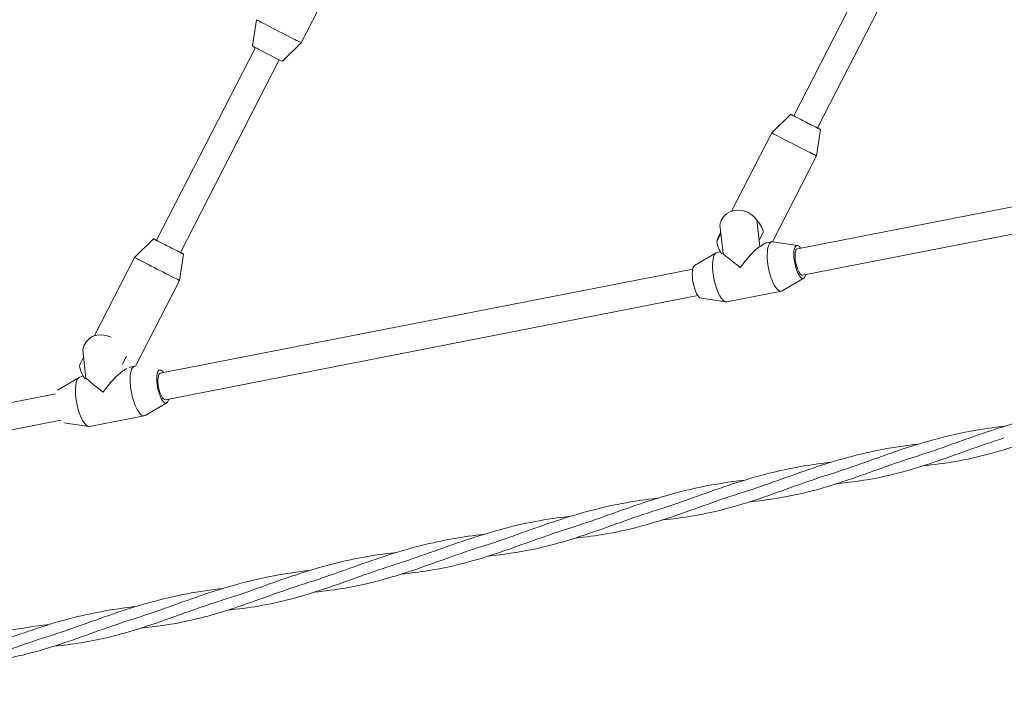
# Model space of a CAD drawing. Units: millimetres. Extents: x -7634 to 6675, y -3372 to 10615.
# Drawn here: x 3674 to 4260, y 7554 to 7948 of the extents above; entities that cross this region are included whole.
import ezdxf

# ---------------------------------------------------------------- set-up
doc = ezdxf.new("R2010")
doc.units = ezdxf.units.MM
doc.layers.add('Toestel 2D', color=7, linetype='Continuous', lineweight=20)

# ---------------------------------------------------------------- blocks, each defined once
blk = doc.blocks.new('WP-P106')
at = {"layer": 'Toestel 2D'}
for p, q in [((4183.13, 7985.9), (4134.37, 7890.73)), ((4197.37, 7978.61), (4148.61, 7883.43)), ((3841.59, 7934.17), (3857.55, 7965.32)), ((3812.5, 7932.22), (3814.89, 7947.85)), ((3830.3, 7923.1), (3841.59, 7934.17)), ((3814.26, 7931.26), (3755.54, 7816.64)), ((3828.5, 7923.97), (3769.78, 7809.34)), ((4136.57, 7811.61), (4557.44, 7893.92)), ((4132.59, 7891.64), (4121.3, 7880.57)), ((4097.44, 7833.99), (4121.3, 7880.57)), ((4150.39, 7882.52), (4148, 7866.89)), ((4139.64, 7795.91), (4560.06, 7878.13)), ((4121.81, 7815.77), (4148, 7866.89)), ((4114.31, 7813.03), (4112.51, 7828.7)), ((4090.43, 7825.62), (4092.37, 7808.74)), ((3753.76, 7817.55), (3742.47, 7806.48)), ((4088.61, 7815.83), (4091.02, 7820.52)), ((4089.66, 7818.8), (4090.93, 7821.29)), ((4116.42, 7821.72), (4113.88, 7816.75)), ((4115.01, 7813.17), (4114.31, 7813.03)), ((4121.3, 7815.75), (4118.11, 7815.13)), ((4136.56, 7813.58), (4121.86, 7815.76)), ((3718.61, 7759.91), (3742.47, 7806.48)), ((3771.56, 7808.43), (3769.17, 7792.8)), ((4075.47, 7801.63), (4088.27, 7809.2)), ((4090.83, 7809.8), (4088.79, 7809.4)), ((4092.37, 7808.74), (4091.67, 7808.6)), ((3757.74, 7737.52), (4074.3, 7799.43)), ((3742.98, 7741.68), (3769.17, 7792.8)), ((4140.37, 7794.08), (4127.58, 7786.51)), ((3760.81, 7721.82), (4077.37, 7783.73)), ((4079.28, 7782.13), (4093.99, 7779.94)), ((4127.05, 7786.31), (4094.55, 7779.96)), ((3710.83, 7744.71), (3712.1, 7747.2)), ((3711.6, 7751.54), (3713.54, 7734.65)), ((3737.59, 7747.63), (3735.05, 7742.66)), ((3742.47, 7741.67), (3739.28, 7741.04)), ((3696.64, 7727.54), (3709.44, 7735.11)), ((3712, 7735.71), (3709.96, 7735.31)), ((3713.54, 7734.65), (3712.84, 7734.51)), ((3736.18, 7739.08), (3735.48, 7738.94)), ((3378.91, 7663.43), (3695.47, 7725.34)), ((3761.55, 7719.99), (3748.75, 7712.43)), ((3748.23, 7712.22), (3715.72, 7705.87)), ((3381.99, 7647.73), (3698.54, 7709.64)), ((3700.46, 7708.04), (3715.16, 7705.86))]:
    blk.add_line(p, q, dxfattribs=at)
for centre, major_axis, ratio, start_param, end_param in [((3828.24, 7941.01), (-13.35, 6.84), 0.008163, 0, 3.141593), ((3821.4, 7927.66), (-8.9, 4.56), 0.008163, 0.002721, 3.138872), ((4141.49, 7887.08), (-8.9, 4.56), 0.008163, 5.639684, 10.068279), ((4141.49, 7887.08), (-7.12, 3.65), 0.008163, 0, 3.141593), ((4134.65, 7873.73), (-13.35, 6.84), 0.008163, 6.280464, 9.427499), ((4105.7, 7817.22), (10.92, -15.44), 0.71946, 2.25565, 3.735256), ((4105.7, 7817.22), (5.58, -16.75), 0.657369, 1.620737, 2.862165), ((3762.66, 7812.99), (-8.9, 4.56), 0.008163, 5.639684, 10.068279), ((3762.66, 7812.99), (-7.12, 3.65), 0.008163, 0, 3.141593), ((4105.7, 7817.22), (16.85, 5.61), 0.661979, 2.548032, 2.787115), ((4124.18, 7801.03), (2.88, -14.72), 0.323134, 3.027528, 6.39725), ((4102.52, 7818.77), (-6.58, -13.48), 0.919301, 5.335147, 5.89277), ((4107.92, 7797.85), (-12.51, -17.1), 0.274615, 3.85526, 4.761555), ((4138.11, 7803.76), (1.92, -9.81), 0.323134, 2.498092, 6.926686), ((4138.11, 7803.76), (1.54, -7.85), 0.323134, 3.141593, 6.283185), ((3755.82, 7799.64), (-13.35, 6.84), 0.008163, 6.280464, 9.427499), ((4091.67, 7794.68), (2.88, -14.72), 0.323134, 3.141593, 6.283185), ((4107.92, 7797.85), (-16.46, 12.05), 0.053244, 0.375657, 1.281952), ((4077.74, 7791.95), (1.92, -9.81), 0.323134, 3.255657, 6.169121), ((3726.87, 7743.13), (10.92, -15.44), 0.71946, 2.25565, 3.735256), ((3726.87, 7743.13), (16.85, 5.61), 0.661979, 2.548032, 2.787115), ((3723.69, 7744.68), (-6.58, -13.48), 0.919301, 5.335147, 5.89277), ((3745.35, 7726.94), (2.88, -14.72), 0.323134, 3.027528, 6.39725), ((3759.28, 7729.67), (1.92, -9.81), 0.323134, 2.498092, 6.926686), ((3712.84, 7720.59), (2.88, -14.72), 0.323134, 3.141593, 6.283185), ((3729.09, 7723.77), (-16.46, 12.05), 0.053244, 0.375657, 1.281952), ((3729.09, 7723.77), (-12.51, -17.1), 0.274615, 3.85526, 4.761555), ((3759.28, 7729.67), (1.54, -7.85), 0.323134, 3.141593, 6.283185)]:
    blk.add_ellipse(centre, major_axis=major_axis, ratio=ratio, start_param=start_param, end_param=end_param, dxfattribs=at)
for points, knots in [([(4116.7, 7814.53), (4116.38, 7814.33), (4116.05, 7814.07), (4115.48, 7813.59), (4115.25, 7813.39), (4115.01, 7813.17)], [5.6861597, 5.6861597, 5.6861597, 5.6861597, 5.8872997, 5.8872997, 6.0168146, 6.0168146, 6.0168146, 6.0168146]), ([(4116.7, 7814.53), (4117.01, 7814.73), (4117.3, 7814.88), (4117.71, 7815.03), (4117.83, 7815.07), (4117.94, 7815.1)], [6.9196383, 6.9196383, 6.9196383, 6.9196383, 7.1106761, 7.1106761, 7.1920123, 7.1920123, 7.1920123, 7.1920123]), ([(3737.87, 7740.44), (3737.56, 7740.24), (3737.22, 7739.98), (3736.65, 7739.5), (3736.42, 7739.3), (3736.18, 7739.08)], [5.6861597, 5.6861597, 5.6861597, 5.6861597, 5.8872997, 5.8872997, 6.0168146, 6.0168146, 6.0168146, 6.0168146]), ([(4207.91, 7688.32), (4221.43, 7692.54), (4235.13, 7697.85), (4261.14, 7706.62), (4273.36, 7710.18), (4285.77, 7712.75)], [0, 0, 0, 0, 4.626211, 4.626211, 8.48526, 8.48526, 8.48526, 8.48526]), ([(4156.23, 7677.59), (4169.74, 7681.81), (4183.44, 7687.12), (4210.97, 7696.4), (4224.83, 7700.32), (4245.92, 7704.3), (4253.03, 7705.31), (4260.13, 7706.11)], [0, 0, 0, 0, 4.626211, 4.626211, 8.979683, 8.979683, 11.165633, 11.165633, 11.165633, 11.165633]), ([(4311.28, 7709.77), (4311.28, 7709.77), (4311.28, 7709.77), (4311.27, 7709.77), (4311.27, 7709.77), (4311.27, 7709.77), (4311.27, 7709.77), (4311.25, 7709.77), (4311.24, 7709.76), (4311.15, 7709.73), (4311.07, 7709.71), (4310.56, 7709.55), (4310.12, 7709.41), (4295.95, 7704.91), (4282.65, 7699.79), (4256.57, 7690.97), (4243.66, 7687.35), (4224.16, 7683.94), (4217.76, 7683.12), (4211.28, 7682.47)], [0, 0, 0, 0, 0.000167, 0.000167, 0.00062, 0.00062, 0.001528, 0.001528, 0.005157, 0.005157, 0.031225, 0.031225, 0.170257, 0.170257, 4.608127, 4.608127, 9.039563, 9.039563, 11.155688, 11.155688, 11.155688, 11.155688]), ([(4259.59, 7699.05), (4245.03, 7694.49), (4230.95, 7689.04), (4206.65, 7680.86), (4196.23, 7677.82), (4185.65, 7675.63)], [0, 0, 0, 0, 4.692893, 4.692893, 8.269171, 8.269171, 8.269171, 8.269171]), ([(4104.55, 7666.86), (4118.06, 7671.08), (4131.76, 7676.39), (4159.29, 7685.67), (4173.15, 7689.6), (4194.25, 7693.57), (4201.37, 7694.58), (4208.47, 7695.38)], [0, 0, 0, 0, 4.626211, 4.626211, 8.979683, 8.979683, 11.168158, 11.168158, 11.168158, 11.168158]), ([(4077.19, 7664.46), (4090.91, 7669.36), (4105.13, 7674.35), (4131.93, 7681.11), (4144.44, 7683.26), (4156.87, 7684.68)], [0, 0, 0, 0, 4.593139, 4.593139, 8.428643, 8.428643, 8.428643, 8.428643]), ([(4156.23, 7677.59), (4141.66, 7673.03), (4127.59, 7667.58), (4100.75, 7658.55), (4087.82, 7654.98), (4068.54, 7651.67), (4062.41, 7650.9), (4056.2, 7650.27)], [0, 0, 0, 0, 4.692893, 4.692893, 9.131076, 9.131076, 11.158858, 11.158858, 11.158858, 11.158858]), ([(4181.99, 7679.45), (4167.85, 7674.4), (4154.08, 7669.58), (4129.58, 7663.76), (4118.84, 7662.12), (4107.84, 7660.99)], [0, 0, 0, 0, 4.732882, 4.732882, 8.327132, 8.327132, 8.327132, 8.327132]), ([(4001.18, 7645.4), (4014.7, 7649.62), (4028.39, 7654.93), (4054.41, 7663.7), (4066.63, 7667.26), (4079.03, 7669.83)], [0, 0, 0, 0, 4.626211, 4.626211, 8.48526, 8.48526, 8.48526, 8.48526]), ([(4104.55, 7666.86), (4089.98, 7662.3), (4075.9, 7656.85), (4049.07, 7647.82), (4036.14, 7644.25), (4016.87, 7640.95), (4010.74, 7640.17), (4004.53, 7639.54)], [0, 0, 0, 0, 4.692893, 4.692893, 9.131076, 9.131076, 11.156265, 11.156265, 11.156265, 11.156265]), ([(3949.5, 7634.67), (3963.01, 7638.89), (3976.71, 7644.2), (4004.24, 7653.48), (4018.1, 7657.41), (4039.19, 7661.38), (4046.3, 7662.39), (4053.4, 7663.19)], [0, 0, 0, 0, 4.626211, 4.626211, 8.979683, 8.979683, 11.165633, 11.165633, 11.165633, 11.165633]), ([(3897.81, 7623.94), (3911.33, 7628.17), (3925.03, 7633.47), (3952.56, 7642.75), (3966.41, 7646.68), (3987.52, 7650.65), (3994.64, 7651.66), (4001.74, 7652.46)], [0, 0, 0, 0, 4.626211, 4.626211, 8.979683, 8.979683, 11.168158, 11.168158, 11.168158, 11.168158]), ([(4052.86, 7656.13), (4038.29, 7651.57), (4024.22, 7646.12), (3999.92, 7637.94), (3989.49, 7634.9), (3978.92, 7632.71)], [0, 0, 0, 0, 4.692893, 4.692893, 8.269171, 8.269171, 8.269171, 8.269171]), ([(3870.46, 7621.54), (3884.18, 7626.45), (3898.4, 7631.44), (3925.2, 7638.2), (3937.71, 7640.34), (3950.14, 7641.76)], [0, 0, 0, 0, 4.593139, 4.593139, 8.428643, 8.428643, 8.428643, 8.428643]), ([(3949.5, 7634.67), (3934.93, 7630.11), (3920.86, 7624.66), (3894.02, 7615.63), (3881.09, 7612.06), (3861.81, 7608.76), (3855.68, 7607.98), (3849.46, 7607.35)], [0, 0, 0, 0, 4.692893, 4.692893, 9.131076, 9.131076, 11.158858, 11.158858, 11.158858, 11.158858]), ([(3975.26, 7636.53), (3961.12, 7631.48), (3947.34, 7626.66), (3922.85, 7620.84), (3912.11, 7619.2), (3901.11, 7618.07)], [0, 0, 0, 0, 4.732882, 4.732882, 8.327132, 8.327132, 8.327132, 8.327132]), ([(3794.45, 7602.48), (3807.96, 7606.71), (3821.66, 7612.01), (3847.67, 7620.78), (3859.9, 7624.34), (3872.3, 7626.92)], [0, 0, 0, 0, 4.626211, 4.626211, 8.48526, 8.48526, 8.48526, 8.48526]), ([(3897.81, 7623.94), (3883.24, 7619.38), (3869.17, 7613.93), (3842.34, 7604.9), (3829.41, 7601.33), (3810.14, 7598.03), (3804.01, 7597.25), (3797.8, 7596.63)], [0, 0, 0, 0, 4.692893, 4.692893, 9.131076, 9.131076, 11.156265, 11.156265, 11.156265, 11.156265]), ([(3742.77, 7591.75), (3756.28, 7595.98), (3769.98, 7601.29), (3797.51, 7610.56), (3811.37, 7614.49), (3832.46, 7618.46), (3839.57, 7619.47), (3846.66, 7620.27)], [0, 0, 0, 0, 4.626211, 4.626211, 8.979683, 8.979683, 11.165633, 11.165633, 11.165633, 11.165633]), ([(3846.13, 7613.21), (3831.56, 7608.65), (3817.49, 7603.2), (3793.19, 7595.02), (3782.76, 7591.99), (3772.19, 7589.79)], [0, 0, 0, 0, 4.692893, 4.692893, 8.269171, 8.269171, 8.269171, 8.269171]), ([(3691.08, 7581.02), (3704.6, 7585.25), (3718.3, 7590.56), (3745.82, 7599.83), (3759.68, 7603.76), (3780.79, 7607.73), (3787.9, 7608.74), (3795.01, 7609.55)], [0, 0, 0, 0, 4.626211, 4.626211, 8.979683, 8.979683, 11.168158, 11.168158, 11.168158, 11.168158]), ([(3663.73, 7578.62), (3677.45, 7583.53), (3691.67, 7588.52), (3718.47, 7595.28), (3730.98, 7597.42), (3743.41, 7598.84)], [0, 0, 0, 0, 4.593139, 4.593139, 8.428643, 8.428643, 8.428643, 8.428643]), ([(3768.52, 7593.62), (3754.39, 7588.56), (3740.61, 7583.74), (3716.12, 7577.93), (3705.38, 7576.28), (3694.37, 7575.15)], [0, 0, 0, 0, 4.732882, 4.732882, 8.327132, 8.327132, 8.327132, 8.327132]), ([(3742.77, 7591.75), (3728.2, 7587.2), (3714.12, 7581.74), (3687.29, 7572.71), (3674.36, 7569.14), (3655.08, 7565.84), (3648.95, 7565.06), (3642.73, 7564.43)], [0, 0, 0, 0, 4.692893, 4.692893, 9.131076, 9.131076, 11.158858, 11.158858, 11.158858, 11.158858]), ([(3691.08, 7581.02), (3676.51, 7576.47), (3662.44, 7571.01), (3635.61, 7561.98), (3622.68, 7558.41), (3603.41, 7555.11), (3597.28, 7554.33), (3591.07, 7553.71)], [0, 0, 0, 0, 4.692893, 4.692893, 9.131076, 9.131076, 11.156265, 11.156265, 11.156265, 11.156265])]:
    blk.add_open_spline(points, degree=3, knots=knots, dxfattribs=at)
for points in [[(4091.67, 7808.6), (4091.65, 7808.64), (4091.63, 7808.68), (4091.62, 7808.72)], [(3712.84, 7734.51), (3712.82, 7734.55), (3712.81, 7734.59), (3712.79, 7734.63)], [(4207.91, 7688.32), (4199.1, 7685.56), (4190.46, 7682.48), (4181.99, 7679.45)], [(4185.65, 7675.63), (4177.09, 7673.85), (4168.38, 7672.64), (4159.51, 7671.73)], [(4079.03, 7669.83), (4087.65, 7671.62), (4096.38, 7672.93), (4105.08, 7673.91)], [(4052.86, 7656.13), (4060.9, 7658.64), (4068.98, 7661.52), (4077.19, 7664.46)], [(4001.18, 7645.4), (3992.37, 7642.64), (3983.73, 7639.56), (3975.26, 7636.53)], [(3872.3, 7626.92), (3880.92, 7628.7), (3889.65, 7630.01), (3898.35, 7631)], [(3978.92, 7632.71), (3970.36, 7630.93), (3961.65, 7629.72), (3952.77, 7628.81)], [(3846.13, 7613.21), (3854.17, 7615.72), (3862.25, 7618.6), (3870.46, 7621.54)], [(3794.45, 7602.48), (3785.64, 7599.73), (3777, 7596.65), (3768.52, 7593.62)], [(3665.57, 7584), (3674.19, 7585.79), (3682.92, 7587.09), (3691.62, 7588.08)], [(3772.19, 7589.79), (3763.62, 7588.01), (3754.92, 7586.8), (3746.04, 7585.89)]]:
    blk.add_open_spline(points, degree=3, dxfattribs=at)

msp = doc.modelspace()

# ---------------------------------------------------------------- block references
msp.add_blockref('WP-P106', (0, 0))

doc.saveas('drawing.dxf')
